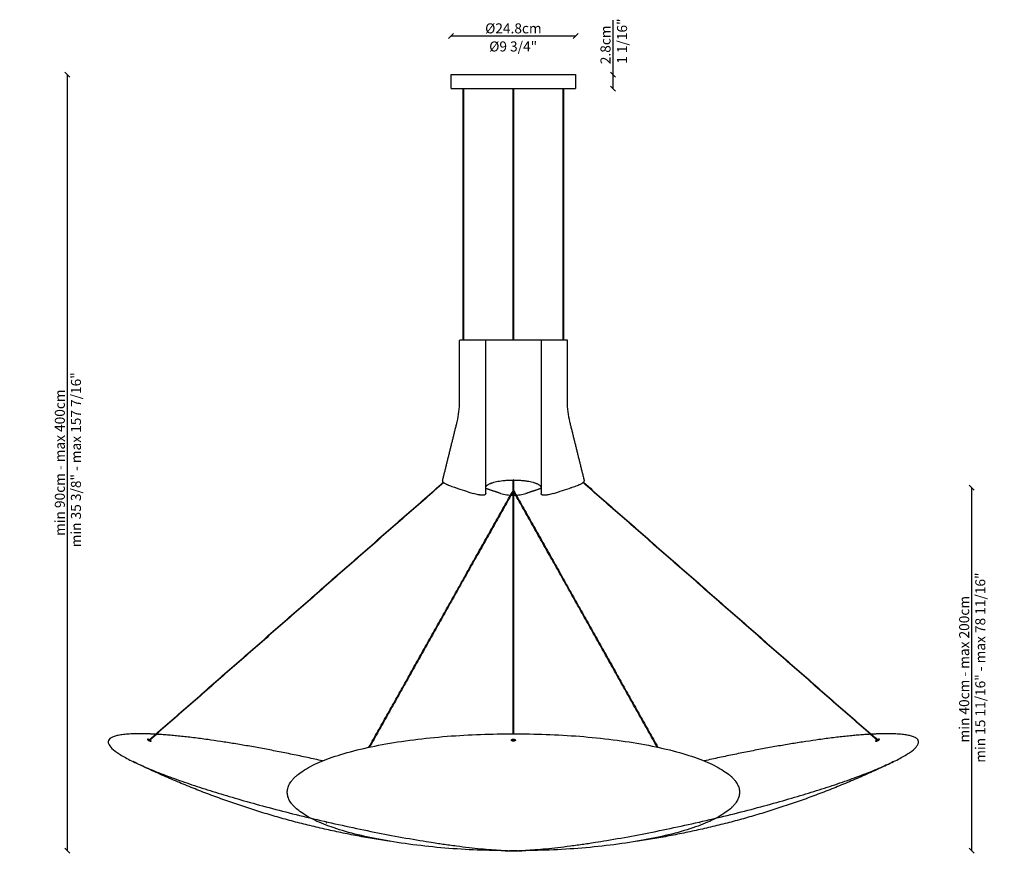
# Model space of a CAD drawing. Units: millimetres. Extents: x 24474 to 26435, y -9191 to 4772.
# Drawn here: x 24474 to 26435, y -9191 to -7531 of the extents above; entities that cross this region are included whole.
import ezdxf
from ezdxf.enums import TextEntityAlignment as Align

# ---------------------------------------------------------------- set-up
doc = ezdxf.new("R2010")
doc.units = ezdxf.units.MM
doc.header["$PDMODE"] = 35
doc.layers.add('LINEE VISIBILI 2D', color=7, linetype='Continuous')
doc.layers.add('Predefinito', color=7, linetype='Continuous', lineweight=30)
doc.layers.add('visibile', color=7, linetype='Continuous', lineweight=30)
doc.styles.add('ROMAND', font='romand')
doc.dimstyles.new('DIS_LISTINI', dxfattribs={"dimtxt": 10, "dimasz": 5, "dimexe": 3, "dimexo": 10, "dimgap": 5, "dimtad": 1, "dimdec": 1, "dimlfac": 0.1, "dimdsep": 46, "dimtxsty": 'ROMAND', "dimblk": 'OBLIQUE', "dimcen": 0, "dimse1": 1, "dimse2": 1, "dimadec": 0, "dimazin": 0, "dimtfac": 0.6, "dimtdec": 1, "dimtofl": 0, "dimtmove": 0, "dimatfit": 3, "dimldrblk": 'OBLIQUE', "dimfxl": 0, "dimtolj": 1, "dimarcsym": 0})

# ---------------------------------------------------------------- blocks, each defined once
blk = doc.blocks.new('_OBLIQUE')
at = {"color": 0, "linetype": 'ByBlock'}
blk.add_line((-0.5, -0.5), (0.5, 0.5), dxfattribs=at)
blk = doc.blocks.new('*D375')
at = {"layer": 'DEFPOINTS', "color": 0}
for p in [(24568.9, -7640.5), (25333.1, -7640.5), (25457.1, -9186)]:
    blk.add_point(p, dxfattribs=at)
at = {"layer": 'visibile', "color": 0, "lineweight": -2}
blk.add_line((24568.9, -9186), (24568.9, -7640.5), dxfattribs=at)
at = {"layer": 'visibile', "color": 0, "lineweight": -2, "xscale": 10, "yscale": 10, "zscale": 10}
for p, rotation in [((24568.9, -7640.5), 90), ((24568.9, -9186), 270)]:
    blk.add_blockref('_OBLIQUE', p, dxfattribs=dict(at, rotation=rotation))
at = {"layer": 'visibile', "color": 0, "insert": (24553.9, -8413.3), "char_height": 20, "attachment_point": 5, "rotation": 90, "style": 'ROMAND'}
blk.add_mtext('\\A1;min 90cm - max 400cm', dxfattribs=at)
blk = doc.blocks.new('*D376')
at = {"layer": 'DEFPOINTS', "color": 0}
for p in [(25581.1, -7563.5), (25333.1, -7649.6), (25581.1, -7649.6)]:
    blk.add_point(p, dxfattribs=at)
at = {"layer": 'visibile', "color": 0, "lineweight": -2}
blk.add_line((25333.1, -7563.5), (25581.1, -7563.5), dxfattribs=at)
at = {"layer": 'visibile', "color": 0, "lineweight": -2, "xscale": 10, "yscale": 10, "zscale": 10, "rotation": 180}
blk.add_blockref('_OBLIQUE', (25333.1, -7563.5), dxfattribs=at)
at = {"layer": 'visibile', "color": 0, "lineweight": -2, "xscale": 10, "yscale": 10, "zscale": 10}
blk.add_blockref('_OBLIQUE', (25581.1, -7563.5), dxfattribs=at)
at = {"layer": 'visibile', "color": 0, "insert": (25457.1, -7548.5), "char_height": 20, "attachment_point": 5, "style": 'ROMAND'}
blk.add_mtext('\\A1;Ø24.8cm', dxfattribs=at)
blk = doc.blocks.new('*D378')
at = {"layer": 'DEFPOINTS', "color": 0}
for p in [(25581.1, -7640.5), (25655.5, -7640.5), (25581.1, -7668.5)]:
    blk.add_point(p, dxfattribs=at)
at = {"layer": 'visibile', "color": 0, "lineweight": -2}
for p, q in [((25655.5, -7640.5), (25655.5, -7532)), ((25655.5, -7668.5), (25655.5, -7640.5))]:
    blk.add_line(p, q, dxfattribs=at)
at = {"layer": 'visibile', "color": 0, "lineweight": -2, "xscale": 10, "yscale": 10, "zscale": 10}
for p, rotation in [((25655.5, -7640.5), 90), ((25655.5, -7668.5), 270)]:
    blk.add_blockref('_OBLIQUE', p, dxfattribs=dict(at, rotation=rotation))
at = {"layer": 'visibile', "color": 0, "insert": (25640.5, -7581.3), "char_height": 20, "attachment_point": 5, "rotation": 90, "style": 'ROMAND'}
blk.add_mtext('\\A1;2.8cm', dxfattribs=at)
blk = doc.blocks.new('*D381')
at = {"layer": 'DEFPOINTS', "color": 0}
for p in [(25512.1, -8463), (26369.7, -8463), (25461.1, -9186)]:
    blk.add_point(p, dxfattribs=at)
at = {"layer": 'visibile', "color": 0, "lineweight": -2}
blk.add_line((26369.7, -9186), (26369.7, -8463), dxfattribs=at)
at = {"layer": 'visibile', "color": 0, "lineweight": -2, "xscale": 10, "yscale": 10, "zscale": 10}
for p, rotation in [((26369.7, -8463), 90), ((26369.7, -9186), 270)]:
    blk.add_blockref('_OBLIQUE', p, dxfattribs=dict(at, rotation=rotation))
at = {"layer": 'visibile', "color": 0, "insert": (26354.7, -8824.5), "char_height": 20, "attachment_point": 5, "rotation": 90, "style": 'ROMAND'}
blk.add_mtext('\\A1;min 40cm - max 200cm', dxfattribs=at)

msp = doc.modelspace()

# ---------------------------------------------------------------- linework, layer by layer
at = {"layer": 'LINEE VISIBILI 2D'}
for points in [[(25333.07, -7640.55), (25457.07, -7640.55), (25581.07, -7640.55)], [(25333.07, -7668.55), (25333.07, -7654.55), (25333.07, -7640.55)], [(25581.07, -7640.55), (25581.07, -7654.55), (25581.07, -7668.55)], [(25333.07, -7668.55), (25394.39, -7668.55), (25455.7, -7668.55)], [(25356.98, -8168.55), (25356.98, -7918.55), (25356.98, -7668.55)], [(25357.98, -7668.55), (25357.98, -7918.55), (25357.98, -8168.55)], [(25455.7, -7668.55), (25456.39, -7668.55), (25457.07, -7668.55)], [(25456.57, -8168.55), (25456.57, -7918.55), (25456.57, -7668.55)], [(25457.07, -7668.55), (25519.07, -7668.55), (25581.07, -7668.55)], [(25457.57, -7668.55), (25457.57, -7918.55), (25457.57, -8168.55)], [(25556.16, -8168.55), (25556.16, -7918.55), (25556.16, -7668.55)], [(25557.16, -7668.55), (25557.16, -7918.55), (25557.16, -8168.55)], [(25377.33, -8168.55), (25389.7, -8168.55), (25402.07, -8168.55)], [(25402.07, -8168.55), (25429.32, -8168.55), (25456.57, -8168.55)], [(25402.07, -8462.92), (25402.07, -8359.37), (25402.07, -8168.55)], [(25456.57, -8168.55), (25457.07, -8168.55), (25457.57, -8168.55)], [(25457.57, -8168.55), (25484.82, -8168.55), (25512.07, -8168.55)], [(25512.07, -8168.55), (25524.44, -8168.55), (25536.81, -8168.55)], [(25512.07, -8168.55), (25512.07, -8359.39), (25512.07, -8462.95)], [(25536.81, -8168.55), (25550.42, -8168.55), (25564.03, -8168.55)], [(25512.07, -8255.83), (25512.07, -8359.39), (25512.07, -8462.95)], [(25456.57, -8952.98), (25456.57, -8700.39), (25456.57, -8447.79)], [(25457.57, -8447.79), (25457.57, -8700.39), (25457.57, -8952.98)], [(24731.7, -8965.45), (25024.63, -8708.88), (25317.56, -8452.32)], [(25318.38, -8452.93), (25025.37, -8709.57), (24732.36, -8966.2)], [(25169.34, -8979.88), (25312.96, -8724.15), (25456.57, -8468.42)], [(25432.07, -8474.64), (25417.07, -8469.67), (25402.07, -8464.7)], [(25457.57, -8468.42), (25601.19, -8724.15), (25744.8, -8979.88)], [(25512.07, -8464.7), (25497.07, -8469.67), (25482.07, -8474.64)], [(26181.79, -8966.2), (25888.77, -8709.57), (25595.76, -8452.93)], [(25596.58, -8452.32), (25889.51, -8708.88), (26182.44, -8965.45)], [(25456.57, -8470.46), (25313.61, -8725.03), (25170.64, -8979.6)], [(25456.57, -8478.08), (25456.57, -8715.53), (25456.57, -8952.98)], [(25743.5, -8979.6), (25600.54, -8725.03), (25457.57, -8470.46)], [(25456.57, -8965.81), (25456.57, -8964.82), (25456.57, -8963.84)], [(25456.57, -8963.84), (25456.57, -8965.83), (25456.57, -8967.82)], [(25457.57, -8963.84), (25457.57, -8964.82), (25457.57, -8965.81)], [(25457.57, -8965.86), (25457.57, -8966.84), (25457.57, -8967.82)]]:
    msp.add_open_spline(points, degree=2, dxfattribs=at)
for points, weights in [([(25350, -8291.44), (25350.06, -8230), (25350.11, -8168.55)], [1, 0.999999999932, 1]), ([(25564.03, -8168.55), (25564.09, -8230), (25564.14, -8291.44)], [1, 0.999999999932, 1]), ([(25315.9, -8449.7), (25330.51, -8390.67), (25345.11, -8331.64)], [1, 0.999999999936, 1]), ([(25569.03, -8331.64), (25583.64, -8390.67), (25598.24, -8449.7)], [1, 0.999999999936, 1]), ([(25452.35, -8477.98), (25454.46, -8478.07), (25456.57, -8478.08)], [1, 0.999804265738, 1]), ([(25457.57, -8478.08), (25459.68, -8478.07), (25461.79, -8477.98)], [1, 0.999804249924, 1]), ([(24744.81, -8953.97), (24727.05, -8952.98), (24712.36, -8952.98)], [0.952099266761, 0.973685440587, 1]), ([(25077.04, -9007.02), (24873.41, -8961.36), (24746.24, -8954.05)], [0.863905142638, 0.821887515922, 0.950418888758]), ([(26167.91, -8954.05), (26040.73, -8961.36), (25837.11, -9007.02)], [0.950417765627, 0.821887699502, 0.863905142638]), ([(26201.78, -8952.98), (26187.09, -8952.98), (26169.33, -8953.97)], [1, 0.97368474202, 0.952098120676]), ([(24732.29, -8966.23), (24732.33, -8966.23), (24732.36, -8966.2)], [1, 0.934466283011, 1]), ([(24734.03, -8965.83), (24733.67, -8965.6), (24733.29, -8965.39)], [1, 0.999563432448, 1]), ([(26180.85, -8965.39), (26180.48, -8965.6), (26180.12, -8965.83)], [1, 0.99956059848, 1]), ([(26181.79, -8966.2), (26181.82, -8966.23), (26181.85, -8966.23)], [1, 0.934466657434, 1]), ([(25213.03, -9167.45), (24944.16, -9127.89), (24700.02, -9008.51)], [1, 0.988110091132, 1]), ([(26214.13, -9008.51), (25969.99, -9127.89), (25701.11, -9167.45)], [1, 0.988110091133, 1]), ([(25440.41, -9185.97), (25444.45, -9186.05), (25448.48, -9186.05)], [1, 0.999947940942, 1]), ([(25459.36, -9186.01), (25454.19, -9186.04), (25449.02, -9186.05)], [1, 0.999995614899, 1]), ([(25457.07, -9186.05), (25454.61, -9186.05), (25452.15, -9186.04)], [1, 0.999998999048, 1]), ([(25465.12, -9186.05), (25461.1, -9186.05), (25457.07, -9186.02)], [1, 0.99999734197, 1]), ([(25461.99, -9186.04), (25459.53, -9186.05), (25457.07, -9186.05)], [1, 0.999998999048, 1]), ([(25465.66, -9186.05), (25469.7, -9186.05), (25473.73, -9185.97)], [1, 0.999947940942, 1])]:
    msp.add_rational_spline(points, weights, degree=2, dxfattribs=at)
for points, knots in [([(25350.11, -8168.55), (25350.11, -8168.55), (25359.18, -8168.55), (25368.26, -8168.55), (25377.33, -8168.55)], [0, 0, 0, 0, 0.0014245, 27.2196263, 27.2196263, 27.2196263, 27.2196263]), ([(25315.9, -8449.7), (25315.87, -8449.81), (25315.85, -8450.07), (25315.95, -8450.46), (25316.18, -8450.91), (25316.59, -8451.43), (25317.12, -8451.96), (25317.74, -8452.47), (25318.4, -8452.96), (25319.47, -8453.67), (25321.17, -8454.66), (25323.51, -8455.86), (25326.38, -8457.18), (25330.07, -8458.74), (25334.66, -8460.5), (25338.73, -8461.93), (25341.15, -8462.74), (25341.81, -8462.96), (25353.59, -8466.86), (25365.35, -8470.75), (25377.07, -8474.64)], [0, 0, 0, 0, 0.3641812, 0.7565001, 1.1891535, 1.8805495, 2.7197278, 3.4519941, 4.2748103, 5.1892376, 7.2918145, 10.1942017, 13.0516414, 16.7926287, 22.1886403, 27.8177935, 29.7359644, 29.8241748, 29.9124121, 66.9704325, 66.9704325, 66.9704325, 66.9704325]), ([(25402.07, -8474.64), (25402.07, -8470.75), (25402.07, -8466.86), (25402.07, -8462.94), (25402.07, -8462.64), (25402.14, -8462.1), (25402.35, -8461.36), (25402.72, -8460.58), (25403.28, -8459.75), (25403.98, -8458.97), (25404.83, -8458.19), (25405.73, -8457.5), (25406.75, -8456.82), (25407.9, -8456.15), (25409.44, -8455.35), (25411.28, -8454.54), (25413.28, -8453.76), (25415.49, -8453.01), (25418.86, -8452.01), (25423.57, -8450.87), (25429.55, -8449.77), (25435.99, -8448.9), (25442.72, -8448.27), (25449.61, -8447.89), (25454.24, -8447.8), (25456.57, -8447.79)], [0, 0, 0, 0, 11.6482, 11.6759338, 11.7799429, 12.5410705, 13.2902504, 14.0795661, 15.1275926, 16.2790253, 17.2193119, 18.5835329, 19.6934808, 20.8797051, 22.5806062, 24.8974007, 26.9010921, 29.0353756, 31.8803225, 37.461157, 43.568539, 50.1132022, 56.9455915, 63.8311634, 70.8290241, 70.8290241, 70.8290241, 70.8290241]), ([(25402.07, -8474.64), (25402.07, -8470.75), (25402.07, -8466.86), (25402.07, -8462.94), (25402.07, -8462.64), (25402.14, -8462.1), (25402.35, -8461.36), (25402.72, -8460.58), (25403.28, -8459.75), (25403.98, -8458.97), (25404.83, -8458.19), (25405.73, -8457.5), (25406.75, -8456.82), (25407.9, -8456.15), (25409.44, -8455.35), (25411.27, -8454.54), (25413.28, -8453.76), (25415.49, -8453.01), (25418.86, -8452.01), (25423.57, -8450.87), (25429.55, -8449.77), (25435.99, -8448.9), (25442.72, -8448.27), (25449.61, -8447.89), (25454.24, -8447.8), (25456.57, -8447.79)], [0, 0, 0, 0, 11.6482, 11.6759338, 11.7799429, 12.5410705, 13.2902504, 14.0795661, 15.1275926, 16.2790253, 17.2193119, 18.5835329, 19.6934808, 20.8797051, 22.5806062, 24.8974007, 26.9010921, 29.0353756, 31.8803225, 37.461157, 43.568539, 50.1132022, 56.9455915, 63.8311634, 70.8290241, 70.8290241, 70.8290241, 70.8290241]), ([(25457.57, -8447.79), (25459.9, -8447.8), (25464.53, -8447.89), (25471.43, -8448.27), (25478.15, -8448.9), (25484.59, -8449.78), (25490.57, -8450.87), (25495.28, -8452.01), (25498.66, -8453.01), (25500.86, -8453.76), (25502.87, -8454.54), (25504.7, -8455.35), (25506.25, -8456.15), (25507.4, -8456.82), (25508.41, -8457.5), (25509.32, -8458.19), (25510.17, -8458.97), (25510.86, -8459.75), (25511.42, -8460.58), (25511.79, -8461.36), (25512.01, -8462.1), (25512.07, -8462.64), (25512.07, -8462.94), (25512.07, -8466.86), (25512.07, -8470.75), (25512.07, -8474.64)], [0, 0, 0, 0, 6.9978607, 13.8834326, 20.715822, 27.2604851, 33.3678671, 38.9487016, 41.7936485, 43.927932, 45.9316234, 48.2484179, 49.949319, 51.1355433, 52.2454912, 53.6097122, 54.5499988, 55.7014315, 56.749458, 57.5387737, 58.2879536, 59.0490812, 59.1530903, 59.1808241, 70.8290241, 70.8290241, 70.8290241, 70.8290241]), ([(25457.57, -8447.79), (25459.9, -8447.8), (25464.53, -8447.89), (25471.43, -8448.27), (25478.15, -8448.9), (25484.59, -8449.78), (25490.57, -8450.87), (25495.28, -8452.01), (25498.66, -8453.01), (25500.86, -8453.76), (25502.87, -8454.54), (25504.7, -8455.35), (25506.25, -8456.15), (25507.4, -8456.82), (25508.41, -8457.5), (25509.32, -8458.19), (25510.17, -8458.97), (25510.86, -8459.75), (25511.42, -8460.58), (25511.79, -8461.36), (25512.01, -8462.1), (25512.07, -8462.64), (25512.07, -8462.94), (25512.07, -8466.86), (25512.07, -8470.75), (25512.07, -8474.64)], [0, 0, 0, 0, 6.9978607, 13.8834326, 20.715822, 27.2604851, 33.3678671, 38.9487016, 41.7936485, 43.927932, 45.9316234, 48.2484179, 49.949319, 51.1355433, 52.2454912, 53.6097122, 54.5499988, 55.7014315, 56.749458, 57.5387737, 58.2879536, 59.0490812, 59.1530903, 59.1808241, 70.8290241, 70.8290241, 70.8290241, 70.8290241]), ([(25537.07, -8474.64), (25548.8, -8470.75), (25560.55, -8466.86), (25572.34, -8462.96), (25573, -8462.74), (25575.41, -8461.93), (25579.48, -8460.5), (25584.08, -8458.74), (25587.76, -8457.18), (25590.64, -8455.86), (25592.97, -8454.66), (25594.68, -8453.67), (25595.74, -8452.96), (25596.4, -8452.47), (25597.02, -8451.96), (25597.56, -8451.43), (25597.96, -8450.91), (25598.19, -8450.46), (25598.29, -8450.07), (25598.27, -8449.81), (25598.24, -8449.7)], [0, 0, 0, 0, 37.0580204, 37.1462578, 37.2344681, 39.152639, 44.7817923, 50.1778038, 53.9187912, 56.7762308, 59.678618, 61.7811949, 62.6956222, 63.5184384, 64.2507048, 65.0898831, 65.7812791, 66.2139325, 66.6062514, 66.9704325, 66.9704325, 66.9704325, 66.9704325]), ([(25387.14, -8477.22), (25385.57, -8476.93), (25383.92, -8476.57), (25380.54, -8475.71), (25378.81, -8475.21), (25377.07, -8474.64)], [-0.25, -0.25, -0.25, -0.25, -0.12498981, -0.12498981, 0, 0, 0, 0]), ([(25400.47, -8477.22), (25400.17, -8477.38), (25399.48, -8477.64), (25398.3, -8477.9), (25396.91, -8478.05), (25395.31, -8478.1), (25393.51, -8478.04), (25391.53, -8477.88), (25389.38, -8477.6), (25387.9, -8477.36), (25387.14, -8477.22)], [0, 0, 0, 0, 1.0164366, 2.214643, 3.612495, 5.2142357, 7.0167927, 9.0093845, 11.1774713, 13.5017359, 13.5017359, 13.5017359, 13.5017359]), ([(25402.07, -8474.64), (25402.07, -8475.21), (25401.95, -8475.71), (25401.43, -8476.57), (25401.02, -8476.93), (25400.47, -8477.22)], [-1, -1, -1, -1, -0.87501019, -0.87501019, -0.75, -0.75, -0.75, -0.75]), ([(25432.07, -8474.64), (25433.81, -8475.21), (25435.66, -8475.71), (25439.57, -8476.57), (25441.62, -8476.93), (25443.74, -8477.22)], [-1, -1, -1, -1, -0.87501019, -0.87501019, -0.75, -0.75, -0.75, -0.75]), ([(25443.74, -8477.22), (25445.87, -8477.51), (25448.06, -8477.72), (25450.61, -8477.89), (25450.92, -8477.91), (25451.23, -8477.92)], [0.25, 0.25, 0.25, 0.25, 0.375, 0.375, 0.39246552, 0.39246552, 0.39246552, 0.39246552]), ([(25462.91, -8477.92), (25463.22, -8477.91), (25463.54, -8477.89), (25466.08, -8477.72), (25468.28, -8477.51), (25470.4, -8477.22)], [0.60753448, 0.60753448, 0.60753448, 0.60753448, 0.625, 0.625, 0.75, 0.75, 0.75, 0.75]), ([(25470.4, -8477.22), (25472.53, -8476.93), (25474.58, -8476.57), (25478.48, -8475.71), (25480.34, -8475.21), (25482.07, -8474.64)], [-0.25, -0.25, -0.25, -0.25, -0.12498981, -0.12498981, 0, 0, 0, 0]), ([(25513.67, -8477.22), (25513.12, -8476.93), (25512.72, -8476.57), (25512.19, -8475.71), (25512.07, -8475.21), (25512.07, -8474.64)], [-0.25, -0.25, -0.25, -0.25, -0.12498981, -0.12498981, 0, 0, 0, 0]), ([(25527, -8477.22), (25526.24, -8477.36), (25524.76, -8477.6), (25522.62, -8477.88), (25520.64, -8478.04), (25518.84, -8478.1), (25517.24, -8478.05), (25515.84, -8477.9), (25514.67, -8477.64), (25513.97, -8477.38), (25513.67, -8477.22)], [0, 0, 0, 0, 2.3242647, 4.4923514, 6.4849432, 8.2875002, 9.8892409, 11.2870929, 12.4852994, 13.5017359, 13.5017359, 13.5017359, 13.5017359]), ([(25537.07, -8474.64), (25535.34, -8475.21), (25533.61, -8475.71), (25530.22, -8476.57), (25528.57, -8476.93), (25527, -8477.22)], [-1, -1, -1, -1, -0.87501019, -0.87501019, -0.75, -0.75, -0.75, -0.75]), ([(24728.91, -8963.82), (24728.82, -8963.82), (24728.67, -8963.83), (24728.47, -8963.89), (24728.37, -8963.98), (24728.33, -8964.07), (24728.32, -8964.17), (24728.35, -8964.31), (24728.44, -8964.48), (24728.59, -8964.68), (24728.88, -8964.98), (24729.35, -8965.37), (24729.78, -8965.67), (24730.03, -8965.83)], [0, 0, 0, 0, 0.2643068, 0.4525303, 0.5997022, 0.6679098, 0.749924, 0.8941089, 1.0916385, 1.3382026, 1.6329401, 2.3278891, 3.199342, 3.199342, 3.199342, 3.199342]), ([(24732.34, -8964.89), (24732.18, -8964.81), (24731.86, -8964.67), (24731.22, -8964.4), (24730.45, -8964.12), (24729.72, -8963.92), (24729.22, -8963.84), (24729, -8963.82), (24728.91, -8963.82)], [0, 0, 0, 0, 0.5335549, 1.0590016, 2.0877091, 2.9676051, 3.3311969, 3.61671, 3.61671, 3.61671, 3.61671]), ([(24730.03, -8965.83), (24730.24, -8965.96), (24730.68, -8966.23), (24731.6, -8966.72), (24732.55, -8967.15), (24733.48, -8967.49), (24734.1, -8967.68), (24734.58, -8967.78), (24734.92, -8967.82), (24735.08, -8967.83), (24735.15, -8967.83)], [0, 0, 0, 0, 0.7493049, 1.5508881, 3.1293601, 3.8657525, 4.5218661, 5.0819198, 5.3425572, 5.5492576, 5.5492576, 5.5492576, 5.5492576]), ([(24735.15, -8967.83), (24735.23, -8967.83), (24735.38, -8967.82), (24735.58, -8967.77), (24735.69, -8967.68), (24735.73, -8967.59), (24735.74, -8967.49), (24735.71, -8967.35), (24735.62, -8967.18), (24735.47, -8966.99), (24735.27, -8966.78), (24735.02, -8966.55), (24734.61, -8966.22), (24734.27, -8965.98), (24734.03, -8965.83)], [0, 0, 0, 0, 0.2548959, 0.4452853, 0.595892, 0.6657746, 0.7424496, 0.8916975, 1.0889267, 1.3248692, 1.6201304, 1.9529718, 2.3459715, 3.198973, 3.198973, 3.198973, 3.198973]), ([(25453.07, -8965.83), (25453.07, -8965.7), (25453.13, -8965.42), (25453.37, -8965.04), (25453.75, -8964.69), (25454.26, -8964.38), (25454.87, -8964.14), (25455.81, -8963.89), (25456.56, -8963.82), (25457.07, -8963.82)], [0, 0, 0, 0, 0.3946737, 0.8293546, 1.3305194, 1.9406324, 2.599004, 3.3230151, 4.8472004, 4.8472004, 4.8472004, 4.8472004]), ([(25457.07, -8967.83), (25456.8, -8967.83), (25456.29, -8967.81), (25455.54, -8967.69), (25454.86, -8967.51), (25454.26, -8967.27), (25453.76, -8966.97), (25453.37, -8966.63), (25453.13, -8966.24), (25453.07, -8965.96), (25453.07, -8965.83)], [0, 0, 0, 0, 0.8034928, 1.5533216, 2.2624189, 2.9185731, 3.4936537, 4.0044304, 4.4498082, 4.8469626, 4.8469626, 4.8469626, 4.8469626]), ([(25457.07, -8963.82), (25457.32, -8963.82), (25457.83, -8963.85), (25458.57, -8963.96), (25459.27, -8964.14), (25459.88, -8964.38), (25460.38, -8964.68), (25460.77, -8965.03), (25461.01, -8965.41), (25461.07, -8965.7), (25461.07, -8965.83)], [0, 0, 0, 0, 0.7535558, 1.523543, 2.2473275, 2.9060717, 3.4896258, 3.9939217, 4.4521704, 4.8471868, 4.8471868, 4.8471868, 4.8471868]), ([(25461.07, -8965.83), (25461.07, -8965.96), (25461.01, -8966.24), (25460.77, -8966.63), (25460.39, -8966.97), (25459.89, -8967.27), (25459.29, -8967.51), (25458.34, -8967.76), (25457.59, -8967.83), (25457.07, -8967.83)], [0, 0, 0, 0, 0.3971774, 0.8425294, 1.3528882, 1.9277973, 2.583996, 3.293375, 4.8469615, 4.8469615, 4.8469615, 4.8469615]), ([(26180.12, -8965.83), (26179.92, -8965.95), (26179.57, -8966.19), (26179.1, -8966.56), (26178.78, -8966.86), (26178.6, -8967.09), (26178.5, -8967.23), (26178.43, -8967.37), (26178.41, -8967.48), (26178.41, -8967.59), (26178.46, -8967.68), (26178.55, -8967.75), (26178.67, -8967.8), (26178.82, -8967.83), (26178.94, -8967.83), (26179, -8967.83)], [0, 0, 0, 0, 0.6858527, 1.2954793, 1.7936094, 1.9874223, 2.1666124, 2.3137547, 2.4333355, 2.5331721, 2.6307609, 2.733381, 2.8573648, 3.0210499, 3.1989725, 3.1989725, 3.1989725, 3.1989725]), ([(26179, -8967.83), (26179.15, -8967.83), (26179.49, -8967.8), (26180.04, -8967.68), (26180.67, -8967.49), (26181.6, -8967.15), (26182.77, -8966.62), (26183.68, -8966.11), (26184.12, -8965.83)], [0, 0, 0, 0, 0.4666874, 1.0271709, 1.6829462, 2.4191692, 3.9983652, 5.5492582, 5.5492582, 5.5492582, 5.5492582]), ([(26185.24, -8963.82), (26185.13, -8963.82), (26184.92, -8963.84), (26184.42, -8963.92), (26183.7, -8964.11), (26182.77, -8964.45), (26182.14, -8964.73), (26181.81, -8964.89)], [0, 0, 0, 0, 0.3091758, 0.6484227, 1.5282105, 2.5186602, 3.6174608, 3.6174608, 3.6174608, 3.6174608]), ([(26184.12, -8965.83), (26184.31, -8965.7), (26184.66, -8965.46), (26185.13, -8965.1), (26185.44, -8964.8), (26185.63, -8964.57), (26185.74, -8964.42), (26185.8, -8964.28), (26185.83, -8964.16), (26185.82, -8964.06), (26185.77, -8963.96), (26185.67, -8963.9), (26185.55, -8963.85), (26185.4, -8963.83), (26185.29, -8963.82), (26185.24, -8963.82)], [0, 0, 0, 0, 0.6819228, 1.2799262, 1.7756072, 1.9807534, 2.1732716, 2.3182356, 2.4383022, 2.5410602, 2.638929, 2.7465461, 2.8755635, 3.0323589, 3.1993491, 3.1993491, 3.1993491, 3.1993491])]:
    msp.add_open_spline(points, degree=3, knots=knots, dxfattribs=at)
for points, weights, knots in [([(25457.07, -8447.37), (25456.57, -8447.37), (25456.57, -8447.79), (25456.57, -8447.79), (25456.57, -8447.79)], [1, 0.707106781187, 1, 0.999999585566, 1], [-3.14159265, -3.14159265, -3.14159265, -2.35619449, -2.35619449, -2.35556223, -2.35556223, -2.35556223]), ([(25457.57, -8447.79), (25457.57, -8447.79), (25457.57, -8447.79), (25457.57, -8447.39), (25457.07, -8447.39), (25456.57, -8447.39), (25456.57, -8447.79), (25456.57, -8447.79), (25456.57, -8447.79)], [1, 0.999999502822, 1, 0.707106781187, 1, 0.707106781187, 1, 0.999999503984, 1], [0, 0, 0, 0.000633, 0.000633, 0.7860312, 0.7860312, 1.5714293, 1.5714293, 1.5720616, 1.5720616, 1.5720616]), ([(25457.57, -8447.79), (25457.57, -8447.79), (25457.57, -8447.79), (25457.57, -8447.37), (25457.07, -8447.37)], [1, 0.999999584859, 1, 0.707106781187, 1], [0, 0, 0, 0.0006328, 0.0006328, 0.78603097, 0.78603097, 0.78603097]), ([(24712.36, -8952.98), (24487.23, -8952.98), (24863.88, -9069.52), (25240.53, -9186.05), (25465.66, -9186.05)], [1, 0.707106781187, 1, 0.707106781187, 1], [0, 0, 0, 707.2632838, 707.2632838, 1414.5265677, 1414.5265677, 1414.5265677]), ([(25440.41, -9185.97), (25006.81, -9181.82), (25006.81, -9069.52), (25006.81, -8952.98), (25457.07, -8952.98)], [0.985181429518, 0.714713626824, 1, 0.707106781531, 0.99999999931], [18.3686145, 18.3686145, 18.3686145, 707.2632838, 707.2632838, 1414.5265669, 1414.5265669, 1414.5265669]), ([(25448.48, -9186.05), (25673.61, -9186.05), (26050.26, -9069.52), (26426.91, -8952.98), (26201.78, -8952.98)], [1, 0.707106781187, 1, 0.707106781187, 1], [0, 0, 0, 707.2632838, 707.2632838, 1414.5265677, 1414.5265677, 1414.5265677]), ([(25457.07, -8952.98), (25907.33, -8952.98), (25907.33, -9069.52), (25907.33, -9181.82), (25473.73, -9185.97)], [1, 0.707106781187, 1, 0.714713626822, 0.985181429522], [0, 0, 0, 707.2632838, 707.2632838, 1396.1579532, 1396.1579532, 1396.1579532]), ([(24731.7, -8965.45), (24731.59, -8965.54), (24731.78, -8965.83), (24732.04, -8966.23), (24732.29, -8966.23)], [0.898204715764, 0.77268908959, 1, 0.707106781187, 1], [1.7466564, 1.7466564, 1.7466564, 2.3561945, 2.3561945, 3.1415927, 3.1415927, 3.1415927]), ([(25457.07, -8966.23), (25456.57, -8966.23), (25456.57, -8965.83), (25456.57, -8965.43), (25457.07, -8965.43), (25457.57, -8965.43), (25457.57, -8965.83), (25457.57, -8966.23), (25457.07, -8966.23)], [1, 0.707106781187, 1, 0.707106781187, 1, 0.707106781187, 1, 0.707106781187, 1], [0, 0, 0, 0.7853982, 0.7853982, 1.5707963, 1.5707963, 2.3561945, 2.3561945, 3.1415927, 3.1415927, 3.1415927]), ([(26181.85, -8966.23), (26182.1, -8966.23), (26182.37, -8965.83), (26182.55, -8965.54), (26182.44, -8965.45)], [1, 0.707106781187, 1, 0.772689154768, 0.898204643784], [0, 0, 0, 0.7853982, 0.7853982, 1.3949361, 1.3949361, 1.3949361]), ([(25085.39, -9130.82), (25085.76, -9131.1), (25085.51, -9131.1), (25085.26, -9131.1), (25084.89, -9130.82), (25084.66, -9130.65), (25084.71, -9130.58)], [1, 0.707106781187, 1, 0.707106781187, 1, 0.789482998978, 0.881584186925], [-3.1415927, -3.1415927, -3.1415927, -2.3561945, -2.3561945, -1.5707963, -1.5707963, -1.0062914, -1.0062914, -1.0062914]), ([(25829.25, -9130.82), (25828.89, -9131.1), (25828.64, -9131.1), (25828.58, -9131.1), (25828.56, -9131.07)], [1, 0.707106781187, 1, 0.908470869121, 0.874147445041], [-3.1415927, -3.1415927, -3.1415927, -2.3561945, -2.3561945, -2.1107576, -2.1107576, -2.1107576])]:
    msp.add_rational_spline(points, weights, degree=2, knots=knots, dxfattribs=at)
at = {"layer": 'Predefinito'}
for centre, start, end in [((25181.17, -8291.29), 346.10208, 359.94965), ((25732.97, -8291.29), 180.05035, 193.89792)]:
    msp.add_arc(centre, 168.83, start, end, dxfattribs=at)

# ---------------------------------------------------------------- texts
at = {"layer": 'visibile', "style": 'ROMAND'}
for s, p in [('1 1/16"', (25673.48, -7573.92)), ('min 35 3/8" - max 157 7/16"', (24586.04, -8407.49)), ('min 15 11/16" - max 78 11/16"', (26386.84, -8821.29))]:
    msp.add_text(s, height=20, rotation=90, dxfattribs=at).set_placement(p, align=Align.MIDDLE_CENTER)
at = {"layer": 'visibile', "insert": (25456.65, -7584.55), "char_height": 20, "attachment_point": 5, "style": 'ROMAND'}
msp.add_mtext('\\A1;Ø9 3/4"', dxfattribs=at)

# ---------------------------------------------------------------- dimensions: what is measured, and where the dimension line sits
at = {"layer": 'visibile'}
dim = msp.add_linear_dim(base=(25581.07, -7563.46), p1=(25333.07, -7649.58), p2=(25581.07, -7649.58), dimstyle='DIS_LISTINI', override={"dimtxt": 20, "dimasz": 10, "dimpost": 'Ø<>cm'}, dxfattribs=at)
dim.commit()
dim.dimension.update_dxf_attribs({"geometry": '*D376', "text_midpoint": (25457.07, -7563.46), "dimtype": 160})
dim = msp.add_linear_dim(base=(25655.52, -7640.55), p1=(25581.07, -7668.55), p2=(25581.07, -7640.55), angle=90, dimstyle='DIS_LISTINI', override={"dimtxt": 20, "dimasz": 10, "dimpost": 'cm'}, dxfattribs=at)
dim.commit()
dim.dimension.update_dxf_attribs({"geometry": '*D378', "text_midpoint": (25640.52, -7581.26)})
for base, p1, p2, text, picture, middle in [((24568.92, -7640.55), (25457.07, -9185.97), (25333.07, -7640.55), 'min 90cm - max 400cm', '*D375', (24568.92, -8413.26)), ((26369.72, -8462.95), (25461.1, -9186.04), (25512.07, -8462.95), 'min 40cm - max 200cm', '*D381', (26369.72, -8824.5))]:
    dim = msp.add_linear_dim(base=base, p1=p1, p2=p2, angle=90, text=text, dimstyle='DIS_LISTINI', override={"dimtxt": 20, "dimasz": 10, "dimpost": 'cm'}, dxfattribs=at)
    dim.commit()
    dim.dimension.update_dxf_attribs({"geometry": picture, "text_midpoint": middle, "dimtype": 160})

doc.saveas('drawing.dxf')
